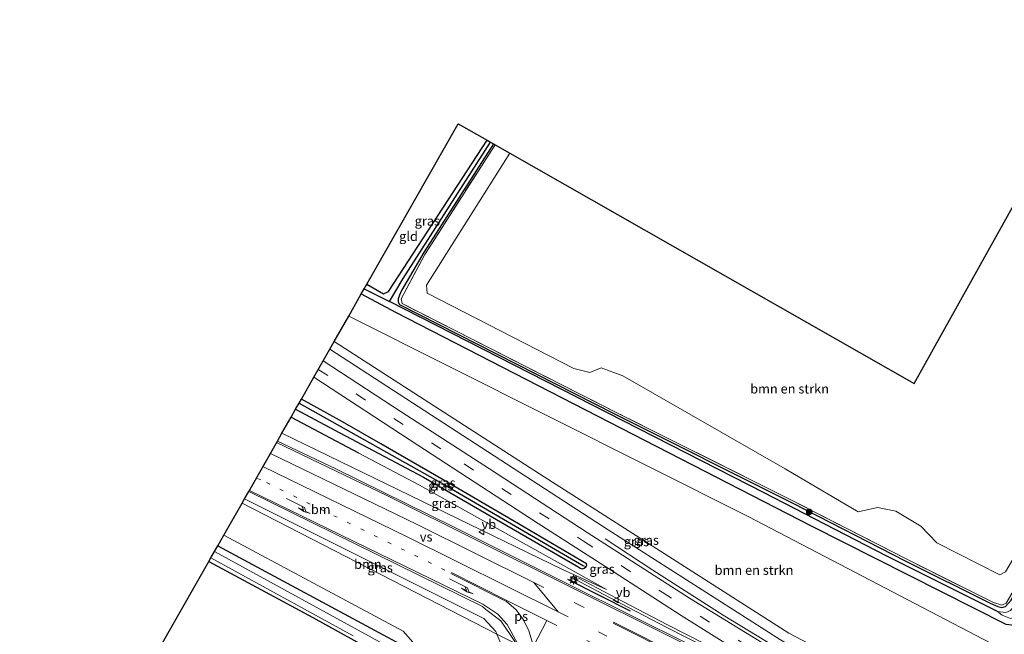
# Model space of a CAD drawing. Units: metres. Extents: x 194834 to 198722, y 556250 to 562500.
# Drawn here: x 196555 to 196818, y 559644 to 559808 of the extents above; entities that cross this region are included whole.
import ezdxf
from ezdxf.enums import TextEntityAlignment as Align

# ---------------------------------------------------------------- set-up
doc = ezdxf.new("R2010")
doc.units = ezdxf.units.M
for name, pattern in [('IE-TERREINAFSCHEIDING', [10, 8, -2]), ('VW-1-3_STREEP', [4, 1, -3]), ('VW-3-9_STREEP', [12, 3, -9])]:
    doc.linetypes.add(name, pattern=pattern)
doc.layers.get('0').update_dxf_attribs({"lineweight": 25})
for name, color, linetype, lineweight in [('B-ME-BV-GELEIDECONSTRUCTIE-GELEIDERAIL-L-B1', 213, 'BV-GELEIDERAIL', 18), ('B-ME-GR-BOMENSTRUIKEN-GV-B6', 93, 'Continuous', 18), ('B-ME-GR-BOOM-GV-B6', 93, 'Continuous', 18), ('B-ME-GR-BOOM-S-B1', 93, 'Continuous', 18), ('B-ME-GW-KRUINLIJN-L-B1', 93, 'Continuous', 18), ('B-ME-GW-TEENLIJN-L-B1', 93, 'Continuous', 18), ('B-ME-IE-GRASLAND-GV-B6', 93, 'Continuous', 18), ('B-ME-IE-GRONDWERKLIJN-GROND_INGERICHT-GV-B6', 253, 'Continuous', 18), ('B-ME-IE-HULPGEOMETRIE-L-B1', 53, 'Continuous', 18), ('B-ME-IE-MEUBILAIR_WEGMEUBILAIR-LICHTMAST-S-B1', 8, 'Continuous', 18), ('B-ME-IE-TERREINAFSCHEIDING-RASTERHEKWERK-L-B1', 8, 'IE-TERREINAFSCHEIDING', 18), ('B-ME-OG-WATER-GV-B6', 153, 'Continuous', 18), ('B-ME-VH-VERH_SOORT-BITUMEN-GV-B6', 8, 'IE-TERREINAFSCHEIDING-NATUURLIJK-HOUTWAL', 18), ('B-ME-VW-MARKERING-13STREEP-045-L-B1', 255, 'VW-1-3_STREEP', 18), ('B-ME-VW-MARKERING-39STREEP-015-L-B1', 255, 'VW-3-9_STREEP', 18), ('B-ME-VW-MARKERING-PIJLRE750-S-B1', 7, 'Continuous', 18), ('B-ME-VW-MARKERING-STREEP-015-L-B1', 7, 'Continuous', 18), ('B-ME-VW-MARKERING-VERDRIJFSTRP-GV-B6', 7, 'Continuous', 18), ('B-ME-VW-MARKERING-VLAKMARK-GV-B6', 7, 'Continuous', 18), ('B-ME-VW-MEUBILAIR_WEGMEUBILAIR-RONA-S-B1', 8, 'Continuous', 18), ('B-ME-VW-MEUBILAIR_WEGMEUBILAIR-VERKEERSBORD-S-B1', 8, 'Continuous', 18)]:
    doc.layers.add(name, color=color, linetype=linetype, lineweight=lineweight)
for name, color, linetype in [('B-ME-GR-BOMENRIJ-L-B1', 10, 'Continuous'), ('B-ME-GW-INSTEEKWATERGANG-L-B1', 10, 'Continuous'), ('B-ME-GW-WATERGANG-GREPPEL-L-B1', 10, 'Continuous'), ('B-ME-IE-TERREINAFSCHEIDING-SCHRIKHEK-L-B1', 10, 'Continuous'), ('B-ME-KG-KADASTRAAL-OPNAMEDTMGRENS-L-B1', 10, 'Continuous')]:
    doc.layers.add(name, color=color, linetype=linetype)
doc.styles.add('NLCS-ISO', font='NLCS-ISO.TTF')
doc.linetypes.add('BV-GELEIDERAIL', pattern='A,10,-3,[108,NLCS.SHX,S=1,R=0,X=0,Y=0],-3', length=16)
doc.linetypes.add('IE-TERREINAFSCHEIDING-NATUURLIJK-HOUTWAL', pattern='A,7,-1.5,[67,NLCS.SHX,S=0.75,R=45,X=0,Y=0],-1.5,7,-1.5,[70,NLCS.SHX,S=0.75,R=0,X=0,Y=0],-1.5', length=20)

# ---------------------------------------------------------------- blocks, each defined once
blk = doc.blocks.new('pijlr')
for p, q in [((0, 0, 0.1), (5.45, 0, 0.1)), ((5.45, -0.75, 0.1), (4.7, 0, 0.1)), ((6.2, -0.75, 0.1), (5.45, 0, 0.1)), ((4, -0.75, 0.1), (5.45, -0.75, 0.1)), ((5.7, -1.05, 0.1), (4, -0.75, 0.1)), ((7.5, -0.75, 0.1), (5.7, -1.05, 0.1)), ((7.5, -0.75, 0.1), (6.2, -0.75, 0.1))]:
    blk.add_line(p, q)
blk = doc.blocks.new('boom')
h = blk.add_hatch(color=256)
edge = h.paths.add_edge_path()
edge.add_arc((0, 0), 0.75, 0, 360)
blk.add_circle((0, 0), 0.75)
blk = doc.blocks.new('lantaarnpaal')
for p, q in [((-0.75, 0), (-1.25, 0)), ((-0.88, 0.88), (-0.53, 0.53)), ((0, 0.75), (0, 1.25)), ((0.53, 0.53), (0.88, 0.88)), ((0.75, 0), (1.25, 0)), ((-0.53, -0.53), (-0.88, -0.88)), ((0, -0.75), (0, -1.25)), ((0.53, -0.53), (0.88, -0.88))]:
    blk.add_line(p, q)
blk.add_circle((0, 0), 0.75)
blk = doc.blocks.new('verkeersbord')
for p, q in [((0, 0.75), (-0.75, -0.625)), ((0.75, -0.625), (0, 0.75)), ((-0.75, -0.625), (0.75, -0.625))]:
    blk.add_line(p, q)
blk = doc.blocks.new('wegwijzer')
for q in [(-0.53, -0.53), (0, 0.75), (0.53, -0.53)]:
    blk.add_line((0, 0), q)
blk.add_circle((0, 0), 0.75)

msp = doc.modelspace()

# ---------------------------------------------------------------- linework, layer by layer
at = {"layer": 'B-ME-BV-GELEIDECONSTRUCTIE-GELEIDERAIL-L-B1'}
for points in [[(196711.648, 559669.124, 3.7), (196724.332, 559660.728, 4.707), (196743.05, 559648.736, 5.223), (196756.72, 559640.503, 5.487), (196772.958, 559631.324, 5.73), (196804.296, 559614.829, 6.01)], [(196703.564, 559658.343, 4.237), (196715.971, 559651.784, 5.01), (196727.889, 559645.573, 5.313), (196764.764, 559626.819, 5.673), (196800.906, 559608.72, 5.917)], [(196801.254, 559609.348, 5.867), (196757.915, 559631.006, 5.573), (196728.213, 559646.209, 5.277), (196716.33, 559652.408, 4.85), (196704.514, 559658.603, 4.183)]]:
    msp.add_polyline3d(points, dxfattribs=at)
at = {"layer": 'B-ME-GR-BOMENRIJ-L-B1'}
msp.add_line((196627.87, 559701.626, 2.457), (196645.813, 559692.098, 2.457), dxfattribs=at)
at = {"layer": 'B-ME-GR-BOMENSTRUIKEN-GV-B6'}
for points in [[(196686.216, 559772.024, -1.777), (196794.036, 559710.59, -1.363), (196821.006, 559759.063, -1.433), (196859.9, 559733.614, -1.563), (196859.725, 559730.384, -1.563), (196818.356, 559660.273, -1.38), (196816.845, 559659.487, -1.38), (196800.11, 559668.09, -1.38), (196795.811, 559672.477, -1.38), (196789.106, 559676.512, -1.38), (196784.207, 559677.462, -1.38), (196779.074, 559676.365, -1.38), (196759.642, 559687.817, -1.38), (196716.34, 559712.669, -1.597), (196710.521, 559714.764, -1.597), (196707.508, 559713.538, -1.597), (196703.234, 559714.573, -1.7), (196664.177, 559734.723, -1.75), (196663.93, 559736.855, -1.75), (196686.216, 559772.024, -1.777)], [(196639.334, 559721.75, 0.217), (196643.217, 559728.569, -0.807), (196749.955, 559675.01, -0.807), (196818.566, 559639.102, -0.933), (196822.319, 559635.299, -0.933), (196821.683, 559629.773, -0.933), (196812.09, 559612.931, -1.275), (196806.443, 559615.789, 5.027), (196806.936, 559619.565, 3.813), (196760.577, 559643.987, 3.717), (196695.336, 559685.635, 1.653), (196639.334, 559721.75, 0.217)]]:
    msp.add_polyline3d(points, dxfattribs=at)
at = {"layer": 'B-ME-GR-BOOM-GV-B6'}
for points in [[(196615.425, 559679.771, 2.707), (196679.267, 559647.871, 3.937), (196682.417, 559644.388, 3.937), (196682.712, 559643.709, 3.939), (196614.772, 559678.625, 2.213), (196615.425, 559679.771, 2.707)], [(196682.712, 559643.709, 3.939), (196684.093, 559640.529, 3.95), (196684.059, 559636.551, 3.95), (196655.608, 559579.29, 2.613), (196627.59, 559523.037, 1.31), (196621.464, 559510.71, 0.96), (196617.775, 559502.237, 0.843), (196604.5, 559509.391, -1.453), (196619.499, 559543.311, -1.213), (196632.764, 559573.078, -1.283), (196659.354, 559631.195, -1.063), (196661.139, 559636.919, -1.063), (196660.304, 559641.507, -1.063), (196657.766, 559644.499, -1.13), (196609.912, 559670.092, -1.463), (196614.772, 559678.625, 2.213), (196682.712, 559643.709, 3.939)]]:
    msp.add_polyline3d(points, dxfattribs=at)
at = {"layer": 'B-ME-GW-INSTEEKWATERGANG-L-B1'}
for points in [[(196646.577, 559734.47, -1.22), (196655.723, 559729.581, -1.22), (196766.531, 559672.551, -1.063), (196818.438, 559646.311, -1.4), (196820.81, 559646.118, -1.4), (196823.155, 559647.775, -1.4), (196824.732, 559650.026, -1.393), (196852.911, 559697.329, -1.393), (196878.109, 559739.057, -1.38), (196887.213, 559753.178, -1.523), (196902.987, 559778.652, -1.58), (196921.495, 559809.051, -1.497), (196947.527, 559850.449, -1.463), (196967.678, 559882.948, -1.487), (196985.361, 559910.659, -1.567), (196997.055, 559929.121, -1.515)], [(196681.861, 559774.505, -2.035), (196663.319, 559745.703, -1.652), (196657.293, 559735.381, -1.652), (196656.811, 559734.167, -1.652), (196656.407, 559733.2, -1.652), (196656.424, 559732.298, -1.652), (196656.75, 559731.667, -1.652), (196713.954, 559702.548, -1.646), (196761.624, 559678.663, -1.638), (196791.638, 559663.247, -1.564), (196814.283, 559651.908, -1.509), (196816.342, 559651.077, -1.509), (196817.443, 559650.829, -1.509), (196818.415, 559651.05, -1.509), (196819.882, 559652.791, -1.509), (196842.898, 559692.495, -1.615), (196865.372, 559730.239, -1.621), (196874.438, 559744.748, -1.481), (196893.729, 559775.111, -1.604), (196914.054, 559808.092, -1.285)], [(196648.06, 559737.074, -1.907), (196652.539, 559734.537, -1.853), (196653.81, 559735.159, -1.853), (196680.108, 559775.504, -1.887)], [(196629.065, 559703.721, 1.275), (196639.303, 559698.201, 1.711), (196663.153, 559685.599, 2.486), (196687.107, 559671.676, 3.223), (196704.626, 559661.518, 3.613), (196704.951, 559661.298, 3.613), (196705.484, 559661.155, 3.612), (196706.018, 559661.265, 3.606), (196706.514, 559661.702, 3.606), (196706.699, 559662.064, 3.606), (196706.63, 559662.454, 3.594), (196686.979, 559674.02, 3.197), (196668.455, 559684.895, 2.717), (196651.754, 559694.438, 2.086), (196641.553, 559700.314, 1.611), (196630.611, 559706.437, 1.26)], [(196608.301, 559667.262, -1.61), (196655.879, 559641.619, -1.367), (196658.122, 559638.101, -1.383), (196657.489, 559634.487, -1.383), (196639.662, 559595.177, -1.633), (196610.38, 559534.074, -1.557), (196599.32, 559510.283, -1.703), (196593.942, 559495.496, -1.857), (196590.174, 559478.649, -1.853), (196589.005, 559457.422, -1.77), (196590.702, 559436.127, -1.593), (196595.531, 559416.556, -1.603), (196602.78, 559396.929, -1.477), (196610.47, 559375.895, -1.443), (196616.096, 559354.788, -1.397), (196618.802, 559332.232, -1.467), (196618.838, 559311.549, -1.51), (196618.213, 559305.543, -1.519)], [(196605.925, 559663.091, -2.057), (196633.614, 559648.159, -1.98), (196651.384, 559638.322, -1.813), (196652.241, 559636.541, -1.883), (196651.275, 559634.037, -1.907), (196639.456, 559608.929, -1.91), (196626.809, 559582.374, -1.983), (196622.039, 559572.359, -1.94), (196602.576, 559531.492, -1.93), (196594.396, 559512.634, -1.907), (196587.857, 559492.821, -1.94), (196584.837, 559477.389, -2.003), (196583.786, 559461.461, -1.91), (196583.512, 559457.3, -2.033), (196585.156, 559437.069, -1.967), (196589.617, 559417.457, -1.733), (196596.208, 559398.168, -1.583), (196601.726, 559382.865, -1.617), (196607.759, 559363.7, -1.56), (196606.734, 559363.515, -1.56), (196559.618, 559382.109, -1.75)]]:
    msp.add_polyline3d(points, dxfattribs=at)
at = {"layer": 'B-ME-GW-KRUINLIJN-L-B1'}
for points in [[(196803.03, 559616.317, 4.797), (196803.502, 559617.277, 5.175), (196802.08, 559618.246, 5.267), (196772.135, 559634.006, 5.02), (196758.386, 559642.162, 4.793), (196712.389, 559671.522, 3.557), (196638.209, 559719.775, 1.327)], [(196711.959, 559655.643, 3.923), (196700.221, 559660.973, 4.02), (196625.413, 559697.307, 2.843)], [(196615.425, 559679.771, 2.707), (196679.267, 559647.871, 3.937), (196682.417, 559644.388, 3.937), (196682.712, 559643.709, 3.939)], [(196682.712, 559643.709, 3.939), (196684.093, 559640.529, 3.95), (196684.059, 559636.551, 3.95), (196655.608, 559579.29, 2.613), (196627.59, 559523.037, 1.31), (196621.464, 559510.71, 0.96), (196617.775, 559502.237, 0.843), (196616.349, 559498.961, 1.07), (196613.389, 559491.658, 0.887), (196609.343, 559477.14, 0.73), (196607.219, 559461.066, 0.62), (196607.662, 559445.829, 0.463), (196609.41, 559430.937, 0.013), (196613.185, 559415.809, -0.257), (196617.804, 559401.541, -0.397), (196622.707, 559387.221, -0.567), (196626.78, 559373.078, -0.697), (196628.049, 559365.422, -0.833), (196629.212, 559353.516, -0.997), (196629.67, 559343.217, -1.13)]]:
    msp.add_polyline3d(points, dxfattribs=at)
at = {"layer": 'B-ME-GW-TEENLIJN-L-B1'}
for points in [[(196643.217, 559728.569, -0.807), (196749.955, 559675.01, -0.807), (196818.566, 559639.102, -0.933), (196822.319, 559635.299, -0.933), (196821.683, 559629.773, -0.933), (196812.09, 559612.931, -1.275)], [(196627.847, 559701.582, 2.457), (196645.79, 559692.054, 2.457), (196662.099, 559683.463, 2.677), (196711.959, 559655.643, 3.923)], [(196609.912, 559670.092, -1.463), (196657.766, 559644.499, -1.13), (196660.304, 559641.507, -1.063), (196661.139, 559636.919, -1.063), (196659.354, 559631.195, -1.063), (196632.764, 559573.078, -1.283), (196619.499, 559543.311, -1.213), (196604.5, 559509.391, -1.453), (196599.506, 559497.095, -1.413), (196595.056, 559478.849, -1.397), (196593.476, 559460.743, -1.387), (196594.29, 559446.353, -1.347), (196596.869, 559431.439, -1.363), (196601.186, 559417.559, -1.313), (196611.763, 559391.638, -1.143), (196629.67, 559343.217, -1.13)]]:
    msp.add_polyline3d(points, dxfattribs=at)
at = {"layer": 'B-ME-GW-WATERGANG-GREPPEL-L-B1'}
msp.add_line((196647.382, 559735.883, -2.443), (196654.128, 559732.44, -2.443), dxfattribs=at)
for points in [[(196816.262, 559649.723, -2.443), (196786.566, 559664.566, -2.443), (196754.053, 559681.429, -2.443), (196654.128, 559732.44, -2.443), (196657.781, 559738.579, -2.443), (196681.015, 559774.988, -2.443)], [(196629.996, 559705.356, 1.2), (196668.463, 559683.678, 2.417), (196705.88, 559661.888, 3.553)]]:
    msp.add_polyline3d(points, dxfattribs=at)
at = {"layer": 'B-ME-IE-GRASLAND-GV-B6'}
for points in [[(196927.632, 559831.791, -1.153), (196903.654, 559791.992, -1.393), (196881.302, 559756.465, -1.49), (196872.177, 559742.598, -1.227), (196839.556, 559687.793, -1.45), (196818.582, 559651.93, -1.257), (196817.392, 559651.43, -1.257), (196815.199, 559652.147, -1.217), (196792.059, 559663.67, -1.363), (196760.978, 559679.624, -1.64), (196714.714, 559702.78, -1.777), (196657.446, 559731.925, -1.707), (196657.173, 559733.17, -1.707), (196663.521, 559745.037, -1.7), (196682.275, 559774.27, -1.737)], [(196681.861, 559774.505, -2.035), (196682.275, 559774.27, -1.737), (196663.521, 559745.037, -1.7), (196657.173, 559733.17, -1.707), (196657.446, 559731.925, -1.707), (196714.714, 559702.78, -1.777), (196760.978, 559679.624, -1.64), (196792.059, 559663.67, -1.363), (196815.199, 559652.147, -1.217), (196817.392, 559651.43, -1.257), (196818.582, 559651.93, -1.257), (196839.556, 559687.793, -1.45), (196872.177, 559742.598, -1.227), (196881.302, 559756.465, -1.49), (196903.654, 559791.992, -1.393), (196927.632, 559831.791, -1.153)], [(196646.577, 559734.47, -1.22), (196647.382, 559735.883, -2.443), (196654.128, 559732.44, -2.443), (196754.053, 559681.429, -2.443), (196786.566, 559664.566, -2.443), (196816.262, 559649.723, -2.443), (196817.465, 559648.73, -2.343), (196819.701, 559647.828, -2.343), (196821.959, 559648.659, -2.343), (196823.495, 559650.224, -2.343), (196837.088, 559672.661, -2.343), (196861.278, 559714.452, -2.343), (196877.06, 559740.111, -2.343), (196886.773, 559754.785, -2.49), (196894.931, 559767.136, -2.49), (196911.986, 559795.109, -2.49), (196932.371, 559828.359, -2.49)], [(196924.472, 559822.826, -2.49), (196903.424, 559788.332, -2.49), (196890.36, 559767.06, -2.49), (196874.24, 559742.063, -2.267), (196844.324, 559692.607, -2.267), (196820.705, 559651.28, -2.29), (196819.74, 559650.023, -2.29), (196818.445, 559649.488, -2.29), (196816.262, 559649.723, -2.443), (196786.566, 559664.566, -2.443), (196754.053, 559681.429, -2.443), (196654.128, 559732.44, -2.443), (196657.781, 559738.579, -2.443), (196681.015, 559774.988, -2.443)], [(196643.217, 559728.569, -0.807), (196646.577, 559734.47, -1.22), (196655.723, 559729.581, -1.22), (196766.531, 559672.551, -1.063), (196818.438, 559646.311, -1.4), (196820.81, 559646.118, -1.4), (196823.155, 559647.775, -1.4), (196824.732, 559650.026, -1.393), (196852.911, 559697.329, -1.393), (196878.109, 559739.057, -1.38), (196887.213, 559753.178, -1.523), (196902.987, 559778.652, -1.58), (196921.495, 559809.051, -1.497)], [(196921.495, 559809.051, -1.497), (196902.987, 559778.652, -1.58), (196887.213, 559753.178, -1.523), (196878.109, 559739.057, -1.38), (196852.911, 559697.329, -1.393), (196824.732, 559650.026, -1.393), (196823.155, 559647.775, -1.4), (196820.81, 559646.118, -1.4), (196818.438, 559646.311, -1.4), (196766.531, 559672.551, -1.063), (196655.723, 559729.581, -1.22), (196646.577, 559734.47, -1.22)], [(196914.054, 559808.092, -1.285), (196893.729, 559775.111, -1.604), (196874.438, 559744.748, -1.481), (196865.372, 559730.239, -1.621), (196842.898, 559692.495, -1.615), (196819.882, 559652.791, -1.509), (196818.415, 559651.05, -1.509), (196817.443, 559650.829, -1.509), (196816.342, 559651.077, -1.509), (196814.283, 559651.908, -1.509), (196791.638, 559663.247, -1.564), (196761.624, 559678.663, -1.638), (196713.954, 559702.548, -1.646), (196656.75, 559731.667, -1.652), (196656.424, 559732.298, -1.652), (196656.407, 559733.2, -1.652), (196656.811, 559734.167, -1.652), (196657.293, 559735.381, -1.652), (196663.319, 559745.703, -1.652), (196681.861, 559774.505, -2.035)], [(196681.015, 559774.988, -2.443), (196681.861, 559774.505, -2.035), (196663.319, 559745.703, -1.652), (196657.293, 559735.381, -1.652), (196656.811, 559734.167, -1.652), (196656.407, 559733.2, -1.652), (196656.424, 559732.298, -1.652), (196656.75, 559731.667, -1.652), (196713.954, 559702.548, -1.646), (196761.624, 559678.663, -1.638), (196791.638, 559663.247, -1.564), (196814.283, 559651.908, -1.509), (196816.342, 559651.077, -1.509), (196817.443, 559650.829, -1.509), (196818.415, 559651.05, -1.509), (196819.882, 559652.791, -1.509), (196842.898, 559692.495, -1.615), (196865.372, 559730.239, -1.621), (196874.438, 559744.748, -1.481), (196893.729, 559775.111, -1.604), (196914.054, 559808.092, -1.285)], [(196647.382, 559735.883, -2.443), (196648.06, 559737.074, -1.907), (196652.539, 559734.537, -1.853), (196653.81, 559735.159, -1.853), (196680.108, 559775.504, -1.887), (196681.015, 559774.988, -2.443), (196657.781, 559738.579, -2.443), (196654.128, 559732.44, -2.443), (196647.382, 559735.883, -2.443)], [(196682.275, 559774.27, -1.737), (196686.216, 559772.024, -1.777), (196663.93, 559736.855, -1.75), (196664.177, 559734.723, -1.75), (196703.234, 559714.573, -1.7), (196707.508, 559713.538, -1.597), (196710.521, 559714.764, -1.597), (196716.34, 559712.669, -1.597), (196759.642, 559687.817, -1.38), (196779.074, 559676.365, -1.38), (196784.207, 559677.462, -1.38), (196789.106, 559676.512, -1.38), (196795.811, 559672.477, -1.38), (196800.11, 559668.09, -1.38), (196816.845, 559659.487, -1.38), (196818.356, 559660.273, -1.38)], [(196818.566, 559639.102, -0.933), (196749.955, 559675.01, -0.807), (196643.217, 559728.569, -0.807)], [(196638.209, 559719.775, 1.327), (196639.334, 559721.75, 0.217), (196695.336, 559685.635, 1.653), (196760.577, 559643.987, 3.717), (196806.936, 559619.565, 3.813), (196806.443, 559615.789, 5.027), (196803.502, 559617.277, 5.175), (196802.08, 559618.246, 5.267), (196772.135, 559634.006, 5.02), (196758.386, 559642.162, 4.793), (196712.389, 559671.522, 3.557), (196638.209, 559719.775, 1.327)], [(196636.407, 559716.612, 1.52), (196638.209, 559719.775, 1.327), (196712.389, 559671.522, 3.557), (196758.386, 559642.162, 4.793), (196772.135, 559634.006, 5.02), (196802.08, 559618.246, 5.267), (196803.502, 559617.277, 5.175), (196800.758, 559618.636, 5.235), (196800.141, 559617.286, 5.195), (196799.653, 559617.031, 5.217), (196799.164, 559617.041, 5.217), (196776.038, 559628.675, 4.97), (196757.323, 559639.031, 4.76), (196734.143, 559653.285, 4.287), (196706.841, 559670.82, 3.607), (196680.757, 559687.822, 2.823), (196657.241, 559703.001, 2.063), (196636.407, 559716.612, 1.52)], [(196624.225, 559695.222, 2.883), (196625.413, 559697.307, 2.843), (196700.221, 559660.973, 4.02), (196711.959, 559655.643, 3.923), (196662.099, 559683.463, 2.677), (196645.79, 559692.054, 2.457), (196627.847, 559701.582, 2.457), (196629.065, 559703.721, 1.275), (196639.303, 559698.201, 1.711), (196663.153, 559685.599, 2.486), (196687.107, 559671.676, 3.223), (196704.626, 559661.518, 3.613), (196704.951, 559661.298, 3.613), (196705.484, 559661.155, 3.612), (196706.018, 559661.265, 3.606), (196706.514, 559661.702, 3.606), (196706.699, 559662.064, 3.606), (196706.63, 559662.454, 3.594), (196686.979, 559674.02, 3.197), (196668.455, 559684.895, 2.717), (196651.754, 559694.438, 2.086), (196641.553, 559700.314, 1.611), (196630.611, 559706.437, 1.26), (196633.924, 559712.253, 1.583), (196661.7, 559694.156, 2.317), (196693.721, 559673.219, 3.293), (196712.468, 559661.211, 3.75), (196731.889, 559648.634, 4.36), (196749.444, 559637.651, 4.713)], [(196629.996, 559705.356, 1.2), (196630.611, 559706.437, 1.26), (196641.553, 559700.314, 1.611), (196651.754, 559694.438, 2.086), (196668.455, 559684.895, 2.717), (196686.979, 559674.02, 3.197), (196706.63, 559662.454, 3.594), (196706.699, 559662.064, 3.606), (196706.514, 559661.702, 3.606), (196705.88, 559661.888, 3.553), (196668.463, 559683.678, 2.417), (196629.996, 559705.356, 1.2)], [(196629.065, 559703.721, 1.275), (196629.996, 559705.356, 1.2), (196668.463, 559683.678, 2.417), (196705.88, 559661.888, 3.553), (196706.514, 559661.702, 3.606), (196706.018, 559661.265, 3.606), (196705.484, 559661.155, 3.612), (196704.951, 559661.298, 3.613), (196704.626, 559661.518, 3.613), (196687.107, 559671.676, 3.223), (196663.153, 559685.599, 2.486), (196639.303, 559698.201, 1.711), (196629.065, 559703.721, 1.275)], [(196625.413, 559697.307, 2.843), (196627.847, 559701.582, 2.457), (196645.79, 559692.054, 2.457), (196662.099, 559683.463, 2.677), (196711.959, 559655.643, 3.923), (196700.221, 559660.973, 4.02), (196625.413, 559697.307, 2.843)], [(196734.435, 559640.727, 4.757), (196702.254, 559656.764, 4.277), (196671.156, 559672.345, 3.74), (196639.788, 559687.781, 3.1), (196624.225, 559695.222, 2.883)], [(196616.574, 559681.787, 2.643), (196678.945, 559651.096, 4.043), (196679.834, 559650.226, 4.05), (196683.793, 559647.268, 4), (196686.305, 559643.604, 4.02), (196687.7178, 559641.431, 4.1201), (196687.8232, 559641.0825, 4.1349), (196686.972, 559641.52, 4.022), (196682.712, 559643.709, 3.939), (196682.417, 559644.388, 3.937), (196679.267, 559647.871, 3.937), (196615.425, 559679.771, 2.707), (196616.574, 559681.787, 2.643)], [(196610.47, 559375.895, -1.443), (196602.78, 559396.929, -1.477), (196595.531, 559416.556, -1.603), (196590.702, 559436.127, -1.593), (196589.005, 559457.422, -1.77), (196590.174, 559478.649, -1.853), (196593.942, 559495.496, -1.857), (196599.32, 559510.283, -1.703), (196610.38, 559534.074, -1.557), (196639.662, 559595.177, -1.633), (196657.489, 559634.487, -1.383), (196658.122, 559638.101, -1.383), (196655.879, 559641.619, -1.367), (196608.301, 559667.262, -1.61), (196609.912, 559670.092, -1.463), (196657.766, 559644.499, -1.13), (196660.304, 559641.507, -1.063), (196661.139, 559636.919, -1.063), (196659.354, 559631.195, -1.063), (196632.764, 559573.078, -1.283), (196619.499, 559543.311, -1.213), (196604.5, 559509.391, -1.453)], [(196653.23, 559640.619, -2.97), (196607.439, 559665.749, -2.94), (196608.301, 559667.262, -1.61), (196655.879, 559641.619, -1.367)], [(196651.384, 559638.322, -1.813), (196633.614, 559648.159, -1.98), (196605.925, 559663.091, -2.057), (196606.464, 559664.038, -2.97), (196644.407, 559643.226, -2.97)], [(196684.093, 559640.529, 3.95), (196682.712, 559643.709, 3.939), (196686.972, 559641.52, 4.022)]]:
    msp.add_polyline3d(points, dxfattribs=at)
at = {"layer": 'B-ME-IE-GRONDWERKLIJN-GROND_INGERICHT-GV-B6'}
for points in [[(196648.06, 559737.074, -1.907), (196672.436, 559779.876, -1.8), (196680.108, 559775.504, -1.887), (196653.81, 559735.159, -1.853), (196652.539, 559734.537, -1.853), (196648.06, 559737.074, -1.907)], [(196580.366, 559618.212, -1.8), (196605.925, 559663.091, -2.057), (196633.614, 559648.159, -1.98), (196651.384, 559638.322, -1.813)]]:
    msp.add_polyline3d(points, dxfattribs=at)
at = {"layer": 'B-ME-IE-HULPGEOMETRIE-L-B1'}
msp.add_polyline3d([(196686.972, 559641.52, 4.022), (196682.712, 559643.709, 3.939), (196614.772, 559678.625, 2.213)], dxfattribs=at)
at = {"layer": 'B-ME-IE-TERREINAFSCHEIDING-RASTERHEKWERK-L-B1'}
msp.add_polyline3d([(196990.77, 559932.438, -1.081), (196975.559, 559908.288, -1.353), (196951.001, 559869.51, -1.153), (196927.632, 559831.791, -1.153), (196903.654, 559791.992, -1.393), (196881.302, 559756.465, -1.49), (196872.177, 559742.598, -1.227), (196839.556, 559687.793, -1.45), (196818.582, 559651.93, -1.257), (196817.392, 559651.43, -1.257), (196815.199, 559652.147, -1.217), (196792.059, 559663.67, -1.363), (196760.978, 559679.624, -1.64), (196714.714, 559702.78, -1.777), (196657.446, 559731.925, -1.707), (196657.173, 559733.17, -1.707), (196663.521, 559745.037, -1.7), (196682.275, 559774.27, -1.737)], dxfattribs=at)
at = {"layer": 'B-ME-IE-TERREINAFSCHEIDING-SCHRIKHEK-L-B1'}
msp.add_line((196701.573, 559658.322, 4.27), (196718.313, 559649.889, 4.56), dxfattribs=at)
at = {"layer": 'B-ME-KG-KADASTRAAL-OPNAMEDTMGRENS-L-B1'}
for points in [[(196614.772, 559678.625, 2.213), (196615.425, 559679.771, 2.707), (196616.574, 559681.787, 2.643), (196624.225, 559695.222, 2.883), (196625.413, 559697.307, 2.843), (196627.847, 559701.582, 2.457), (196629.065, 559703.721, 1.275), (196629.996, 559705.356, 1.2), (196630.611, 559706.437, 1.26), (196633.924, 559712.253, 1.583), (196636.407, 559716.612, 1.52), (196638.209, 559719.775, 1.327), (196639.334, 559721.75, 0.217), (196643.217, 559728.569, -0.807), (196646.577, 559734.47, -1.22), (196647.382, 559735.883, -2.443), (196648.06, 559737.074, -1.907), (196672.436, 559779.876, -1.8), (196680.108, 559775.504, -1.887), (196681.015, 559774.988, -2.443), (196681.861, 559774.505, -2.035), (196682.275, 559774.27, -1.737), (196686.216, 559772.024, -1.777), (196794.036, 559710.59, -1.363), (196821.006, 559759.063, -1.433)], [(196555.479, 559337.516, -1.842), (196559.046, 559375.946, -1.83), (196559.197, 559377.577, -2.78), (196559.376, 559379.5, -2.78), (196559.618, 559382.109, -1.75), (196566.957, 559461.167, -2.073), (196567.104, 559462.754, -2.777), (196567.261, 559464.44, -2.767), (196567.41, 559466.053, -2.067), (196573.824, 559536.685, -2.14), (196573.943, 559538.171, -3.133), (196574.167, 559540.963, -3.133), (196574.315, 559542.811, -1.89), (196578.75, 559598.071, -2.027), (196578.844, 559599.249, -2.833), (196578.919, 559600.181, -2.833), (196579.036, 559601.636, -1.737), (196580.366, 559618.212, -1.8), (196605.925, 559663.091, -2.057), (196606.464, 559664.038, -2.97), (196607.439, 559665.749, -2.94), (196608.301, 559667.262, -1.61), (196609.912, 559670.092, -1.463), (196614.772, 559678.625, 2.213)]]:
    msp.add_polyline3d(points, dxfattribs=at)
at = {"layer": 'B-ME-OG-WATER-GV-B6'}
for points in [[(196932.371, 559828.359, -2.49), (196911.986, 559795.109, -2.49), (196894.931, 559767.136, -2.49), (196886.773, 559754.785, -2.49), (196877.06, 559740.111, -2.343), (196861.278, 559714.452, -2.343), (196837.088, 559672.661, -2.343), (196823.495, 559650.224, -2.343), (196821.959, 559648.659, -2.343), (196819.701, 559647.828, -2.343), (196817.465, 559648.73, -2.343), (196816.262, 559649.723, -2.443), (196818.445, 559649.488, -2.29), (196819.74, 559650.023, -2.29), (196820.705, 559651.28, -2.29), (196844.324, 559692.607, -2.267), (196874.24, 559742.063, -2.267), (196890.36, 559767.06, -2.49), (196903.424, 559788.332, -2.49), (196924.472, 559822.826, -2.49)], [(196644.407, 559643.226, -2.97), (196606.464, 559664.038, -2.97), (196607.439, 559665.749, -2.94), (196653.23, 559640.619, -2.97)]]:
    msp.add_polyline3d(points, dxfattribs=at)
at = {"layer": 'B-ME-VH-VERH_SOORT-BITUMEN-GV-B6'}
for points in [[(196749.444, 559637.651, 4.713), (196731.889, 559648.634, 4.36), (196712.468, 559661.211, 3.75), (196693.721, 559673.219, 3.293), (196661.7, 559694.156, 2.317), (196633.924, 559712.253, 1.583), (196636.407, 559716.612, 1.52), (196657.241, 559703.001, 2.063), (196680.757, 559687.822, 2.823), (196706.841, 559670.82, 3.607), (196734.143, 559653.285, 4.287), (196757.323, 559639.031, 4.76)], [(196686.305, 559643.604, 4.02), (196683.793, 559647.268, 4), (196679.834, 559650.226, 4.05), (196678.945, 559651.096, 4.043), (196616.574, 559681.787, 2.643), (196624.225, 559695.222, 2.883), (196639.788, 559687.781, 3.1), (196671.156, 559672.345, 3.74), (196702.254, 559656.764, 4.277), (196734.435, 559640.727, 4.757)]]:
    msp.add_polyline3d(points, dxfattribs=at)
at = {"layer": 'B-ME-VW-MARKERING-13STREEP-045-L-B1'}
msp.add_polyline3d([(196668.881, 559660.77, 3.84), (196619.817, 559684.842, 2.85), (196618.586, 559685.321, 2.85)], dxfattribs=at)
at = {"layer": 'B-ME-VW-MARKERING-39STREEP-015-L-B1'}
for p, q in [((196692.615, 559657.487, 4.17), (196713.857, 559646.862, 4.543)), ((196699.066, 559649.626, 4.4), (196712.076, 559643.177, 4.577)), ((196696.058, 559647.37, 4.287), (196710.247, 559640.21, 4.553))]:
    msp.add_line(p, q, dxfattribs=at)
msp.add_polyline3d([(196635.099, 559714.315, 1.657), (196674.009, 559689.123, 2.76), (196705.815, 559668.489, 3.563), (196726.805, 559654.888, 4.12), (196748.292, 559641.306, 4.65), (196769.876, 559628.917, 5.013), (196802.838, 559612.201, 5.313)], dxfattribs=at)
at = {"layer": 'B-ME-VW-MARKERING-STREEP-015-L-B1'}
for p, q in [((196670.487, 559659.844, 3.84), (196685.287, 559652.436, 4.133)), ((196685.43, 559652.654, 4.133), (196670.624, 559660.111, 3.84)), ((196732.433, 559637.287, 4.803), (196713.754, 559646.621, 4.54)), ((196713.857, 559646.862, 4.543), (196732.515, 559637.559, 4.803))]:
    msp.add_line(p, q, dxfattribs=at)
for points in [[(196800.198, 559607.445, 5.34), (196764.85, 559625.078, 5.123), (196729.922, 559642.535, 4.697), (196702.129, 559656.417, 4.25), (196653.363, 559680.68, 3.403), (196624.004, 559694.834, 2.883)], [(196616.725, 559682.053, 2.643), (196678.983, 559651.654, 4.037), (196683.011, 559649.06, 4.07), (196685.472, 559646.296, 4.103), (196688.2376, 559641.2079, 4.1434)]]:
    msp.add_polyline3d(points, dxfattribs=at)
at = {"layer": 'B-ME-VW-MARKERING-VERDRIJFSTRP-GV-B6'}
msp.add_polyline3d([(196692.615, 559657.487, 4.17), (196699.066, 559649.626, 4.4), (196658.627, 559669.72, 3.693), (196620.366, 559688.446, 2.833), (196622.324, 559691.884, 2.87), (196661.503, 559672.95, 3.68), (196692.615, 559657.487, 4.17)], dxfattribs=at)
at = {"layer": 'B-ME-VW-MARKERING-VLAKMARK-GV-B6'}
msp.add_polyline3d([(196685.287, 559652.436, 4.133), (196685.43, 559652.654, 4.133), (196696.058, 559647.37, 4.287), (196692.524, 559640.514, 4.153), (196691.286, 559644.549, 4.203), (196689.846, 559647.517, 4.203), (196687.899, 559650.165, 4.203), (196685.287, 559652.436, 4.133)], dxfattribs=at)

# ---------------------------------------------------------------- block references
at = {"layer": 'B-ME-GR-BOOM-S-B1', "rotation": 90}
msp.add_blockref('boom', (196766.037, 559676.311, -1.783), dxfattribs=at)
at = {"layer": 'B-ME-IE-MEUBILAIR_WEGMEUBILAIR-LICHTMAST-S-B1', "rotation": 90}
msp.add_blockref('lantaarnpaal', (196703.182, 559658.142, 4.27), dxfattribs=at)
at = {"layer": 'B-ME-VW-MARKERING-PIJLRE750-S-B1'}
for p, rotation in [((196626.625, 559679.927, 2.869), 332.9), ((196670.081, 559658.477, 3.813), 333)]:
    msp.add_blockref('pijlr', p, dxfattribs=dict(at, rotation=rotation))
at = {"layer": 'B-ME-VW-MEUBILAIR_WEGMEUBILAIR-RONA-S-B1', "rotation": 90}
msp.add_blockref('wegwijzer', (196703.273, 559658.414, 4.27), dxfattribs=at)
at = {"layer": 'B-ME-VW-MEUBILAIR_WEGMEUBILAIR-VERKEERSBORD-S-B1', "rotation": 90}
for p in [(196678.664, 559670.968, 3.771), (196714.472, 559652.803, 4.175)]:
    msp.add_blockref('verkeersbord', p, dxfattribs=at)

# ---------------------------------------------------------------- texts
at = {"layer": 'B-ME-GR-BOMENSTRUIKEN-GV-B6', "ltscale": 0.2, "style": 'NLCS-ISO'}
for p in [(196760.798, 559709.1652), (196751.3158, 559660.7633)]:
    msp.add_text('bmn en strkn', height=2.5, dxfattribs=at).set_placement(p, align=Align.MIDDLE_CENTER)
at = {"layer": 'B-ME-GR-BOOM-GV-B6', "ltscale": 0.2, "style": 'NLCS-ISO'}
msp.add_text('bmn', height=2.5, dxfattribs=at).set_placement((196648.3363, 559662.3558), align=Align.MIDDLE_CENTER)
at = {"layer": 'B-ME-IE-GRASLAND-GV-B6', "ltscale": 0.2, "style": 'NLCS-ISO'}
for p in [(196664.1985, 559753.972), (196667.7895, 559683.2555), (196668.3475, 559684.0695), (196668.686, 559678.6125), (196722.5725, 559668.7695), (196719.9545, 559668.403), (196651.6241, 559661.4348), (196710.7985, 559661.047)]:
    msp.add_text('gras', height=2.5, dxfattribs=at).set_placement(p, align=Align.MIDDLE_CENTER)
at = {"layer": 'B-ME-IE-GRONDWERKLIJN-GROND_INGERICHT-GV-B6', "ltscale": 0.2, "style": 'NLCS-ISO'}
msp.add_text('gld', height=2.5, dxfattribs=at).set_placement((196659.1688, 559749.8707), align=Align.MIDDLE_CENTER)
at = {"layer": 'B-ME-VW-MARKERING-13STREEP-045-L-B1', "ltscale": 0.2, "style": 'NLCS-ISO'}
msp.add_text('bm', height=2.5, dxfattribs=at).set_placement((196635.7613, 559676.9777), align=Align.MIDDLE_CENTER)
at = {"layer": 'B-ME-VW-MARKERING-VERDRIJFSTRP-GV-B6', "ltscale": 0.2, "style": 'NLCS-ISO'}
msp.add_text('vs', height=2.5, dxfattribs=at).set_placement((196663.8737, 559669.6571), align=Align.MIDDLE_CENTER)
at = {"layer": 'B-ME-VW-MARKERING-VLAKMARK-GV-B6', "ltscale": 0.2, "style": 'NLCS-ISO'}
msp.add_text('ps', height=2.5, dxfattribs=at).set_placement((196689.2021, 559648.4551), align=Align.MIDDLE_CENTER)
at = {"layer": 'B-ME-VW-MEUBILAIR_WEGMEUBILAIR-VERKEERSBORD-S-B1', "ltscale": 0.2, "style": 'NLCS-ISO'}
for p in [(196678.664, 559670.968, 3.771), (196714.472, 559652.803, 4.175)]:
    msp.add_text('vb', height=2.5, dxfattribs=at).set_placement(p, align=Align.BOTTOM_LEFT)

doc.saveas('drawing.dxf')
